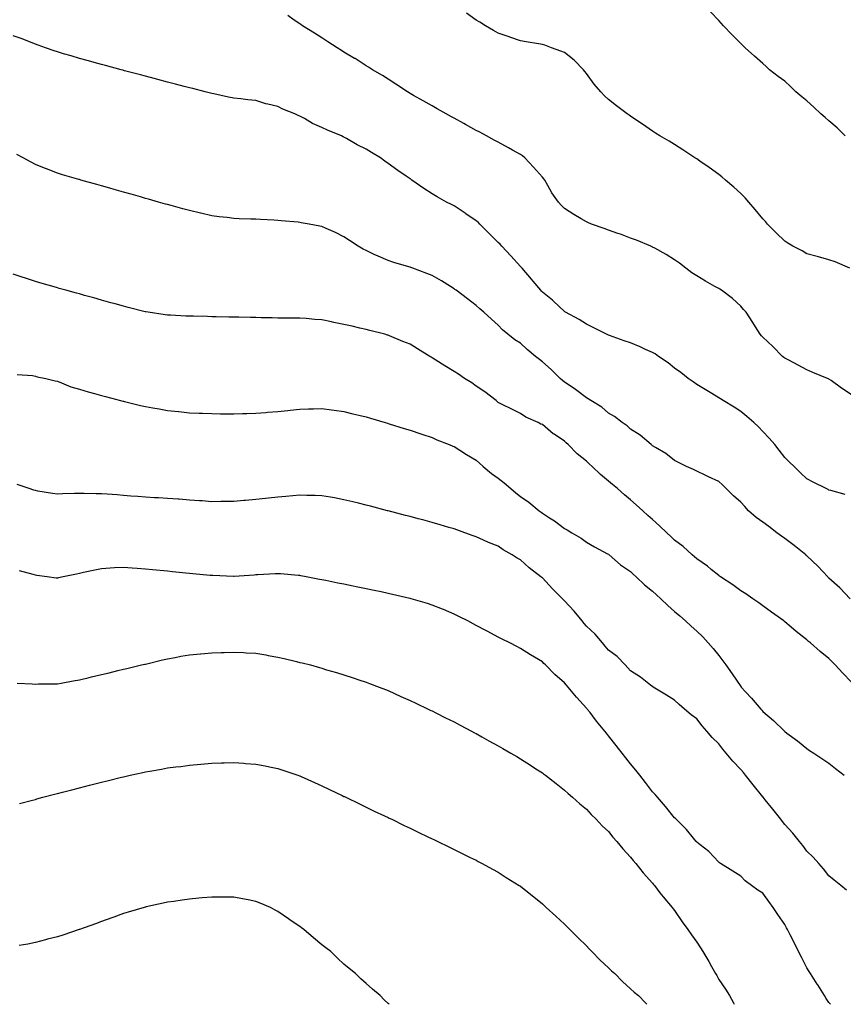
# Model space of a CAD drawing. Units: inches. Extents: x 881363 to 884003, y 7237178 to 7239818.
# Drawn here: x 882291 to 882665, y 7237178 to 7237625 of the extents above; entities that cross this region are included whole.
import ezdxf

# ---------------------------------------------------------------- set-up
doc = ezdxf.new("R2010")
doc.units = ezdxf.units.IN
doc.header["$MEASUREMENT"] = 0
doc.layers.add('Contour_88137237', color=7, linetype='Continuous', true_color=0x60e0d1)

msp = doc.modelspace()

# ---------------------------------------------------------------- linework, layer by layer
at = {"layer": 'Contour_88137237'}
for points in [[(882668.05, 7237454.63, 3319), (882663.67, 7237457.54, 3319), (882659.07, 7237460.9, 3319), (882658.05, 7237461.64, 3319), (882657.84, 7237461.71, 3319), (882657.4, 7237461.92, 3319), (882650.67, 7237464.54, 3319), (882648.05, 7237465.88, 3319), (882644.08, 7237467.95, 3319), (882639.77, 7237470.2, 3319), (882638.05, 7237471.1, 3319), (882637.58, 7237471.45, 3319), (882636.95, 7237471.92, 3319), (882632.58, 7237476.44, 3319), (882628.05, 7237480.6, 3319), (882627.4, 7237481.27, 3319), (882626.79, 7237481.92, 3319), (882624.69, 7237485.28, 3319), (882623.44, 7237487.31, 3319), (882620.43, 7237491.92, 3319), (882619.35, 7237493.22, 3319), (882618.05, 7237494.76, 3319), (882614.35, 7237498.22, 3319), (882609.24, 7237501.92, 3319), (882608.49, 7237502.36, 3319), (882608.05, 7237502.66, 3319), (882606.34, 7237503.63, 3319), (882602.11, 7237505.98, 3319), (882598.05, 7237508.38, 3319), (882595.91, 7237509.78, 3319), (882593.1, 7237511.92, 3319), (882590.3, 7237514.17, 3319), (882588.05, 7237515.78, 3319), (882584.26, 7237518.13, 3319), (882579, 7237520.97, 3319), (882578.05, 7237521.51, 3319), (882577.78, 7237521.65, 3319), (882577.17, 7237521.92, 3319), (882570.7, 7237524.58, 3319), (882568.05, 7237525.58, 3319), (882563.42, 7237527.29, 3319), (882562.28, 7237527.69, 3319), (882558.05, 7237529.21, 3319), (882556.04, 7237529.91, 3319), (882550.4, 7237531.92, 3319), (882548.74, 7237532.61, 3319), (882548.05, 7237532.94, 3319), (882545.61, 7237534.36, 3319), (882542.33, 7237536.2, 3319), (882538.05, 7237538.98, 3319), (882536.61, 7237540.47, 3319), (882535.33, 7237541.92, 3319), (882532.3, 7237546.17, 3319), (882530.54, 7237549.43, 3319), (882529.09, 7237551.92, 3319), (882528.65, 7237552.52, 3319), (882528.05, 7237553.24, 3319), (882523.95, 7237557.82, 3319), (882520.12, 7237561.92, 3319), (882519, 7237562.88, 3319), (882518.05, 7237563.53, 3319), (882514.45, 7237565.52, 3319), (882512.65, 7237566.52, 3319), (882508.05, 7237569.02, 3319), (882506.17, 7237570.05, 3319), (882502.71, 7237571.92, 3319), (882499.69, 7237573.56, 3319), (882498.05, 7237574.45, 3319), (882493.22, 7237577.09, 3319), (882492.49, 7237577.49, 3319), (882488.05, 7237579.9, 3319), (882486.76, 7237580.63, 3319), (882484.35, 7237581.92, 3319), (882480.35, 7237584.22, 3319), (882478.05, 7237585.53, 3319), (882474.02, 7237587.89, 3319), (882469.65, 7237590.32, 3319), (882468.05, 7237591.23, 3319), (882467.62, 7237591.49, 3319), (882466.83, 7237591.92, 3319), (882461.59, 7237595.46, 3319), (882458.05, 7237597.69, 3319), (882455.47, 7237599.34, 3319), (882450.93, 7237601.92, 3319), (882449.19, 7237603.06, 3319), (882448.05, 7237603.78, 3319), (882443.09, 7237606.97, 3319), (882442.88, 7237607.09, 3319), (882438.05, 7237609.95, 3319), (882436.86, 7237610.73, 3319), (882434.91, 7237611.92, 3319), (882430.79, 7237614.66, 3319), (882428.05, 7237616.35, 3319), (882424.73, 7237618.6, 3319), (882419.29, 7237621.92, 3319), (882418.54, 7237622.41, 3319), (882418.05, 7237622.72, 3319), (882415.49, 7237624.48, 3319), (882412.62, 7237626.48, 3319)], [(882667.44, 7237511.92, 3318), (882660.89, 7237514.76, 3318), (882658.05, 7237515.68, 3318), (882653.25, 7237517.12, 3318), (882652.73, 7237517.23, 3318), (882648.05, 7237518.5, 3318), (882645.88, 7237519.75, 3318), (882641.63, 7237521.92, 3318), (882639.46, 7237523.34, 3318), (882638.05, 7237524.17, 3318), (882634.14, 7237528.01, 3318), (882630.18, 7237531.92, 3318), (882629.21, 7237533.08, 3318), (882628.05, 7237534.29, 3318), (882624.63, 7237538.5, 3318), (882621.66, 7237541.92, 3318), (882620.02, 7237543.89, 3318), (882618.05, 7237545.86, 3318), (882614.86, 7237548.73, 3318), (882611.06, 7237551.92, 3318), (882609.49, 7237553.37, 3318), (882608.05, 7237554.46, 3318), (882603.69, 7237557.55, 3318), (882599.53, 7237560.44, 3318), (882598.05, 7237561.47, 3318), (882597.76, 7237561.63, 3318), (882597.25, 7237561.92, 3318), (882591.72, 7237565.59, 3318), (882588.05, 7237568.06, 3318), (882585.62, 7237569.49, 3318), (882581.38, 7237571.92, 3318), (882579.34, 7237573.21, 3318), (882578.05, 7237574.03, 3318), (882573.4, 7237577.26, 3318), (882571.3, 7237578.67, 3318), (882568.05, 7237580.87, 3318), (882567.42, 7237581.3, 3318), (882566.49, 7237581.92, 3318), (882561.67, 7237585.53, 3318), (882558.05, 7237588.47, 3318), (882556.23, 7237590.1, 3318), (882554.53, 7237591.92, 3318), (882551.57, 7237595.44, 3318), (882548.05, 7237600.18, 3318), (882547.31, 7237601.18, 3318), (882546.77, 7237601.92, 3318), (882542.43, 7237606.3, 3318), (882538.05, 7237609.69, 3318), (882536.43, 7237610.3, 3318), (882532.11, 7237611.92, 3318), (882529.15, 7237613.02, 3318), (882528.05, 7237613.42, 3318), (882526.24, 7237613.73, 3318), (882520.71, 7237614.59, 3318), (882518.05, 7237615.05, 3318), (882513.22, 7237616.75, 3318), (882512.97, 7237616.84, 3318), (882508.05, 7237618.5, 3318), (882505.94, 7237619.81, 3318), (882502.32, 7237621.92, 3318), (882499.65, 7237623.52, 3318), (882498.05, 7237624.41, 3318), (882493.67, 7237627.54, 3318)], [(882665.4, 7237571.92, 3317), (882661.72, 7237575.59, 3317), (882658.05, 7237578.79, 3317), (882656.39, 7237580.26, 3317), (882654.43, 7237581.92, 3317), (882651.15, 7237585.02, 3317), (882648.05, 7237587.8, 3317), (882645.79, 7237589.66, 3317), (882643.05, 7237591.92, 3317), (882640.53, 7237594.4, 3317), (882638.05, 7237596.77, 3317), (882635.04, 7237598.91, 3317), (882631.11, 7237601.92, 3317), (882629.54, 7237603.41, 3317), (882628.05, 7237604.82, 3317), (882624.25, 7237608.12, 3317), (882619.99, 7237611.92, 3317), (882619.01, 7237612.89, 3317), (882618.05, 7237613.89, 3317), (882614.02, 7237617.89, 3317), (882610.18, 7237621.92, 3317), (882609.15, 7237623.02, 3317), (882608.05, 7237624.3, 3317), (882604.33, 7237628.2, 3317)], [(882665.4, 7237409.27, 3320), (882658.9, 7237411.07, 3320), (882658.05, 7237411.29, 3320), (882657.64, 7237411.51, 3320), (882656.8, 7237411.92, 3320), (882650.91, 7237414.78, 3320), (882648.05, 7237416.4, 3320), (882645.18, 7237419.05, 3320), (882642.26, 7237421.92, 3320), (882640.11, 7237423.98, 3320), (882638.05, 7237426.12, 3320), (882635.47, 7237429.34, 3320), (882633.43, 7237431.92, 3320), (882630.91, 7237434.78, 3320), (882628.05, 7237437.89, 3320), (882626.06, 7237439.93, 3320), (882623.94, 7237441.92, 3320), (882620.81, 7237444.68, 3320), (882618.05, 7237446.95, 3320), (882615.08, 7237448.95, 3320), (882610.07, 7237451.92, 3320), (882608.8, 7237452.67, 3320), (882608.05, 7237453.12, 3320), (882604.92, 7237455.05, 3320), (882602.62, 7237456.49, 3320), (882598.05, 7237459.23, 3320), (882596.46, 7237460.33, 3320), (882594.23, 7237461.92, 3320), (882590.8, 7237464.67, 3320), (882588.05, 7237466.6, 3320), (882585.05, 7237468.92, 3320), (882580.66, 7237471.92, 3320), (882579.16, 7237473.03, 3320), (882578.05, 7237473.68, 3320), (882574.9, 7237475.06, 3320), (882572.36, 7237476.24, 3320), (882568.05, 7237478.03, 3320), (882565.15, 7237479.02, 3320), (882558.57, 7237481.39, 3320), (882558.05, 7237481.58, 3320), (882557.8, 7237481.68, 3320), (882557.2, 7237481.92, 3320), (882551.14, 7237485.01, 3320), (882548.05, 7237486.57, 3320), (882544.74, 7237488.61, 3320), (882538.52, 7237491.92, 3320), (882538.24, 7237492.11, 3320), (882538.05, 7237492.21, 3320), (882533.1, 7237496.97, 3320), (882532.63, 7237497.34, 3320), (882528.05, 7237501.07, 3320), (882527.66, 7237501.53, 3320), (882527.34, 7237501.92, 3320), (882523.9, 7237506.07, 3320), (882523.13, 7237507, 3320), (882518.81, 7237511.92, 3320), (882518.45, 7237512.32, 3320), (882518.05, 7237512.74, 3320), (882513.68, 7237517.55, 3320), (882509.65, 7237521.92, 3320), (882508.9, 7237522.77, 3320), (882508.05, 7237523.64, 3320), (882503.84, 7237527.71, 3320), (882499.62, 7237531.92, 3320), (882498.88, 7237532.75, 3320), (882498.05, 7237533.47, 3320), (882493.38, 7237536.59, 3320), (882492.98, 7237536.85, 3320), (882488.05, 7237540.17, 3320), (882486.87, 7237540.74, 3320), (882484.57, 7237541.92, 3320), (882480.36, 7237544.23, 3320), (882478.05, 7237545.63, 3320), (882474.2, 7237548.07, 3320), (882468.88, 7237551.92, 3320), (882468.38, 7237552.25, 3320), (882468.05, 7237552.47, 3320), (882466.27, 7237553.7, 3320), (882462.44, 7237556.31, 3320), (882458.05, 7237559.47, 3320), (882456.6, 7237560.47, 3320), (882454.58, 7237561.92, 3320), (882450.49, 7237564.36, 3320), (882448.05, 7237565.88, 3320), (882444.07, 7237567.95, 3320), (882439.26, 7237570.71, 3320), (882438.05, 7237571.38, 3320), (882437.66, 7237571.53, 3320), (882436.86, 7237571.92, 3320), (882430.59, 7237574.47, 3320), (882428.05, 7237575.75, 3320), (882423.77, 7237577.63, 3320), (882420.21, 7237579.76, 3320), (882418.05, 7237580.94, 3320), (882417.32, 7237581.2, 3320), (882415.76, 7237581.92, 3320), (882410.24, 7237584.11, 3320), (882408.05, 7237585.29, 3320), (882403.58, 7237586.38, 3320), (882402.67, 7237586.54, 3320), (882398.05, 7237587.98, 3320), (882394.45, 7237588.33, 3320), (882391.28, 7237588.69, 3320), (882388.05, 7237589.02, 3320), (882385.68, 7237589.56, 3320), (882379.02, 7237590.95, 3320), (882378.05, 7237591.17, 3320), (882377.45, 7237591.32, 3320), (882375.13, 7237591.92, 3320), (882369.5, 7237593.38, 3320), (882368.05, 7237593.75, 3320), (882365.58, 7237594.39, 3320), (882361.57, 7237595.44, 3320), (882358.05, 7237596.34, 3320), (882353.65, 7237597.53, 3320), (882352.02, 7237597.96, 3320), (882348.05, 7237599, 3320), (882345.75, 7237599.62, 3320), (882338.45, 7237601.52, 3320), (882338.05, 7237601.63, 3320), (882337.82, 7237601.69, 3320), (882336.93, 7237601.92, 3320), (882329.94, 7237603.8, 3320), (882328.05, 7237604.31, 3320), (882324.74, 7237605.23, 3320), (882322.1, 7237605.96, 3320), (882318.05, 7237607.09, 3320), (882314.31, 7237608.18, 3320), (882310.77, 7237609.21, 3320), (882308.05, 7237609.99, 3320), (882306.66, 7237610.53, 3320), (882302.59, 7237611.92, 3320), (882299.26, 7237613.12, 3320), (882298.05, 7237613.51, 3320), (882295.42, 7237614.56, 3320), (882292.12, 7237615.98, 3320), (882288.05, 7237617.39, 3320)], [(882667.74, 7237361.92, 3321), (882663.01, 7237366.88, 3321), (882658.05, 7237371.34, 3321), (882657.76, 7237371.64, 3321), (882657.5, 7237371.92, 3321), (882652.93, 7237376.8, 3321), (882648.05, 7237381.38, 3321), (882647.78, 7237381.65, 3321), (882647.52, 7237381.92, 3321), (882642.31, 7237386.19, 3321), (882638.05, 7237389.28, 3321), (882636.47, 7237390.34, 3321), (882634.43, 7237391.92, 3321), (882630.81, 7237394.67, 3321), (882628.05, 7237396.71, 3321), (882625, 7237398.87, 3321), (882621.55, 7237401.92, 3321), (882619.9, 7237403.78, 3321), (882618.05, 7237405.84, 3321), (882614.8, 7237408.68, 3321), (882611.35, 7237411.92, 3321), (882609.72, 7237413.59, 3321), (882608.05, 7237415.16, 3321), (882603.46, 7237417.33, 3321), (882601.9, 7237418.06, 3321), (882598.05, 7237419.88, 3321), (882596.67, 7237420.54, 3321), (882593.36, 7237421.92, 3321), (882589.85, 7237423.73, 3321), (882588.05, 7237424.73, 3321), (882584.02, 7237427.9, 3321), (882579.41, 7237430.56, 3321), (882578.05, 7237431.41, 3321), (882577.77, 7237431.65, 3321), (882577.36, 7237431.92, 3321), (882572.37, 7237436.24, 3321), (882568.05, 7237438.97, 3321), (882566.5, 7237440.37, 3321), (882564.24, 7237441.92, 3321), (882560.79, 7237444.66, 3321), (882558.05, 7237446.2, 3321), (882554.96, 7237448.82, 3321), (882550.04, 7237451.92, 3321), (882548.85, 7237452.72, 3321), (882548.05, 7237453.1, 3321), (882543.07, 7237456.94, 3321), (882542.98, 7237457, 3321), (882538.05, 7237460.23, 3321), (882537.15, 7237461.02, 3321), (882536.17, 7237461.92, 3321), (882532.03, 7237465.89, 3321), (882528.05, 7237469.5, 3321), (882526.67, 7237470.54, 3321), (882525, 7237471.92, 3321), (882521.16, 7237475.04, 3321), (882518.05, 7237477.86, 3321), (882515.61, 7237479.48, 3321), (882512.35, 7237481.92, 3321), (882510.02, 7237483.89, 3321), (882508.05, 7237486.02, 3321), (882504.94, 7237488.81, 3321), (882501.5, 7237491.92, 3321), (882499.68, 7237493.55, 3321), (882498.05, 7237495.04, 3321), (882494.1, 7237497.97, 3321), (882488.89, 7237501.92, 3321), (882488.41, 7237502.28, 3321), (882488.05, 7237502.55, 3321), (882486.42, 7237503.55, 3321), (882482.27, 7237506.14, 3321), (882478.05, 7237508.56, 3321), (882475.67, 7237509.54, 3321), (882469.29, 7237511.92, 3321), (882468.38, 7237512.25, 3321), (882468.05, 7237512.36, 3321), (882467.4, 7237512.57, 3321), (882460.66, 7237514.54, 3321), (882458.05, 7237515.46, 3321), (882453.49, 7237517.37, 3321), (882451.79, 7237518.18, 3321), (882448.05, 7237519.88, 3321), (882446.71, 7237520.58, 3321), (882444.44, 7237521.92, 3321), (882440.61, 7237524.48, 3321), (882438.05, 7237526.21, 3321), (882434.24, 7237528.11, 3321), (882430, 7237529.97, 3321), (882428.05, 7237530.87, 3321), (882427.17, 7237531.04, 3321), (882422.29, 7237531.92, 3321), (882418.69, 7237532.56, 3321), (882418.05, 7237532.67, 3321), (882417.22, 7237532.75, 3321), (882409.55, 7237533.42, 3321), (882408.05, 7237533.56, 3321), (882406.3, 7237533.67, 3321), (882400.11, 7237533.98, 3321), (882398.05, 7237534.11, 3321), (882395.74, 7237534.22, 3321), (882390.5, 7237534.37, 3321), (882388.05, 7237534.5, 3321), (882385.09, 7237534.88, 3321), (882381.4, 7237535.27, 3321), (882378.05, 7237535.71, 3321), (882373.14, 7237536.83, 3321), (882372.99, 7237536.86, 3321), (882368.05, 7237538.04, 3321), (882364.99, 7237538.85, 3321), (882359.63, 7237540.34, 3321), (882358.05, 7237540.77, 3321), (882357.15, 7237541.02, 3321), (882353.95, 7237541.92, 3321), (882349.35, 7237543.22, 3321), (882348.05, 7237543.58, 3321), (882345.73, 7237544.24, 3321), (882341.55, 7237545.43, 3321), (882338.05, 7237546.4, 3321), (882333.75, 7237547.62, 3321), (882331.79, 7237548.18, 3321), (882328.05, 7237549.24, 3321), (882325.97, 7237549.84, 3321), (882318.67, 7237551.92, 3321), (882318.05, 7237552.1, 3321), (882317.8, 7237552.17, 3321), (882310.44, 7237554.3, 3321), (882308.05, 7237555.01, 3321), (882303.08, 7237556.95, 3321), (882302.98, 7237556.99, 3321), (882298.05, 7237558.96, 3321), (882296.09, 7237559.96, 3321), (882292.47, 7237561.92, 3321), (882289.6, 7237563.47, 3321)], [(882668.05, 7237324.26, 3322), (882664.31, 7237328.19, 3322), (882660.9, 7237331.92, 3322), (882659.45, 7237333.33, 3322), (882658.05, 7237334.81, 3322), (882654.1, 7237337.97, 3322), (882649.63, 7237341.92, 3322), (882648.76, 7237342.62, 3322), (882648.05, 7237343.35, 3322), (882643.19, 7237347.07, 3322), (882640.83, 7237349.15, 3322), (882638.05, 7237351.56, 3322), (882637.84, 7237351.71, 3322), (882637.56, 7237351.92, 3322), (882632.01, 7237355.88, 3322), (882628.05, 7237358.7, 3322), (882626.22, 7237360.09, 3322), (882623.56, 7237361.92, 3322), (882620.34, 7237364.21, 3322), (882618.05, 7237365.54, 3322), (882614.45, 7237368.32, 3322), (882608.89, 7237371.92, 3322), (882608.41, 7237372.28, 3322), (882608.05, 7237372.5, 3322), (882604.68, 7237375.29, 3322), (882602.92, 7237376.78, 3322), (882598.05, 7237380.05, 3322), (882597.07, 7237380.94, 3322), (882595.94, 7237381.92, 3322), (882591.86, 7237385.73, 3322), (882588.05, 7237388.61, 3322), (882586.34, 7237390.21, 3322), (882584.52, 7237391.92, 3322), (882581.22, 7237395.09, 3322), (882578.05, 7237397.86, 3322), (882575.95, 7237399.81, 3322), (882573.65, 7237401.92, 3322), (882570.66, 7237404.54, 3322), (882568.05, 7237406.78, 3322), (882565.29, 7237409.17, 3322), (882562.07, 7237411.92, 3322), (882559.89, 7237413.76, 3322), (882558.05, 7237415.3, 3322), (882554.47, 7237418.34, 3322), (882550.69, 7237421.92, 3322), (882549.3, 7237423.17, 3322), (882548.05, 7237424.34, 3322), (882543.89, 7237427.76, 3322), (882539.72, 7237431.92, 3322), (882538.84, 7237432.71, 3322), (882538.05, 7237433.48, 3322), (882533.34, 7237436.63, 3322), (882532.98, 7237436.85, 3322), (882528.05, 7237440.96, 3322), (882527.37, 7237441.24, 3322), (882526.12, 7237441.92, 3322), (882520.52, 7237444.39, 3322), (882518.05, 7237445.93, 3322), (882514.12, 7237447.99, 3322), (882509.8, 7237450.16, 3322), (882508.05, 7237451.06, 3322), (882507.59, 7237451.46, 3322), (882507.01, 7237451.92, 3322), (882501.96, 7237455.83, 3322), (882498.05, 7237458.46, 3322), (882495.98, 7237459.85, 3322), (882492.77, 7237461.92, 3322), (882489.95, 7237463.82, 3322), (882488.05, 7237465.05, 3322), (882483.81, 7237467.68, 3322), (882479.75, 7237470.22, 3322), (882478.05, 7237471.29, 3322), (882477.63, 7237471.5, 3322), (882476.94, 7237471.92, 3322), (882471.47, 7237475.34, 3322), (882468.05, 7237477.39, 3322), (882464.81, 7237478.68, 3322), (882458.72, 7237481.25, 3322), (882458.05, 7237481.53, 3322), (882457.74, 7237481.61, 3322), (882456.6, 7237481.92, 3322), (882449.76, 7237483.63, 3322), (882448.05, 7237484.1, 3322), (882445.19, 7237484.77, 3322), (882441.69, 7237485.55, 3322), (882438.05, 7237486.45, 3322), (882433.45, 7237487.32, 3322), (882432.41, 7237487.55, 3322), (882428.05, 7237488.43, 3322), (882424.77, 7237488.64, 3322), (882420.94, 7237489.03, 3322), (882418.05, 7237489.22, 3322), (882415.35, 7237489.22, 3322), (882410.67, 7237489.3, 3322), (882408.05, 7237489.3, 3322), (882405.48, 7237489.34, 3322), (882400.52, 7237489.45, 3322), (882398.05, 7237489.49, 3322), (882395.67, 7237489.54, 3322), (882390.31, 7237489.65, 3322), (882388.05, 7237489.71, 3322), (882385.88, 7237489.75, 3322), (882380.09, 7237489.89, 3322), (882378.05, 7237489.93, 3322), (882376.1, 7237489.97, 3322), (882369.86, 7237490.11, 3322), (882368.05, 7237490.15, 3322), (882366.35, 7237490.21, 3322), (882359.34, 7237490.62, 3322), (882358.05, 7237490.68, 3322), (882356.94, 7237490.81, 3322), (882349.18, 7237491.92, 3322), (882348.2, 7237492.07, 3322), (882348.05, 7237492.1, 3322), (882347.82, 7237492.15, 3322), (882340.2, 7237494.07, 3322), (882338.05, 7237494.64, 3322), (882334.27, 7237495.7, 3322), (882332.36, 7237496.23, 3322), (882328.05, 7237497.43, 3322), (882324.55, 7237498.42, 3322), (882320.4, 7237499.57, 3322), (882318.05, 7237500.23, 3322), (882316.75, 7237500.62, 3322), (882311.9, 7237501.92, 3322), (882308.89, 7237502.76, 3322), (882308.05, 7237502.99, 3322), (882306.54, 7237503.42, 3322), (882301.15, 7237505.03, 3322), (882298.05, 7237505.9, 3322), (882293.53, 7237507.4, 3322), (882292.13, 7237507.84, 3322), (882288.05, 7237509.17, 3322)], [(882289.76, 7237463.63, 3323), (882296.75, 7237463.22, 3323), (882298.05, 7237462.98, 3323), (882298.8, 7237462.67, 3323), (882302.77, 7237461.92, 3323), (882306.97, 7237460.85, 3323), (882308.05, 7237460.7, 3323), (882309.98, 7237459.99, 3323), (882314.17, 7237458.03, 3323), (882318.05, 7237457.02, 3323), (882321.99, 7237455.86, 3323), (882324.92, 7237455.05, 3323), (882328.05, 7237454.17, 3323), (882329.81, 7237453.68, 3323), (882336.72, 7237451.92, 3323), (882337.76, 7237451.63, 3323), (882338.05, 7237451.57, 3323), (882338.5, 7237451.47, 3323), (882345.81, 7237449.68, 3323), (882348.05, 7237449.2, 3323), (882351.37, 7237448.6, 3323), (882354.29, 7237448.16, 3323), (882358.05, 7237447.43, 3323), (882363.02, 7237446.88, 3323), (882363.1, 7237446.87, 3323), (882368.05, 7237446.31, 3323), (882372.31, 7237446.18, 3323), (882373.87, 7237446.1, 3323), (882378.05, 7237445.96, 3323), (882382.05, 7237445.91, 3323), (882384.07, 7237445.9, 3323), (882388.05, 7237445.85, 3323), (882392.09, 7237445.96, 3323), (882393.93, 7237446.04, 3323), (882398.05, 7237446.15, 3323), (882402.63, 7237446.5, 3323), (882403.41, 7237446.57, 3323), (882408.05, 7237446.89, 3323), (882412.61, 7237447.36, 3323), (882413.58, 7237447.45, 3323), (882418.05, 7237447.91, 3323), (882421.92, 7237448.05, 3323), (882424.26, 7237448.13, 3323), (882428.05, 7237448.26, 3323), (882432.32, 7237447.65, 3323), (882433.61, 7237447.48, 3323), (882438.05, 7237446.84, 3323), (882442.02, 7237445.89, 3323), (882444.76, 7237445.21, 3323), (882448.05, 7237444.42, 3323), (882450.01, 7237443.88, 3323), (882456.71, 7237441.92, 3323), (882457.74, 7237441.62, 3323), (882458.05, 7237441.52, 3323), (882458.62, 7237441.34, 3323), (882465.39, 7237439.26, 3323), (882468.05, 7237438.44, 3323), (882472.91, 7237436.78, 3323), (882473.31, 7237436.67, 3323), (882478.05, 7237435.14, 3323), (882480.24, 7237434.11, 3323), (882485.74, 7237431.92, 3323), (882487.38, 7237431.25, 3323), (882488.05, 7237431.01, 3323), (882490.54, 7237429.43, 3323), (882493.57, 7237427.45, 3323), (882498.05, 7237424.86, 3323), (882499.58, 7237423.44, 3323), (882501.21, 7237421.92, 3323), (882504.92, 7237418.8, 3323), (882508.05, 7237416.6, 3323), (882510.73, 7237414.6, 3323), (882513.73, 7237411.92, 3323), (882516.08, 7237409.95, 3323), (882518.05, 7237408.38, 3323), (882521.97, 7237405.84, 3323), (882526.63, 7237401.92, 3323), (882527.43, 7237401.3, 3323), (882528.05, 7237400.73, 3323), (882531.25, 7237398.72, 3323), (882533.51, 7237397.38, 3323), (882538.05, 7237393.88, 3323), (882539.33, 7237393.2, 3323), (882541.42, 7237391.92, 3323), (882545.62, 7237389.49, 3323), (882548.05, 7237387.71, 3323), (882551.66, 7237385.53, 3323), (882557.61, 7237382.36, 3323), (882558.05, 7237382.12, 3323), (882558.15, 7237382.02, 3323), (882558.29, 7237381.92, 3323), (882563.56, 7237377.43, 3323), (882568.05, 7237374.37, 3323), (882569.27, 7237373.14, 3323), (882570.6, 7237371.92, 3323), (882574.4, 7237368.27, 3323), (882578.05, 7237365.34, 3323), (882579.83, 7237363.71, 3323), (882581.8, 7237361.92, 3323), (882585.02, 7237358.89, 3323), (882588.05, 7237356.25, 3323), (882590.34, 7237354.21, 3323), (882592.9, 7237351.92, 3323), (882595.59, 7237349.47, 3323), (882598.05, 7237347.22, 3323), (882600.76, 7237344.63, 3323), (882603.31, 7237341.92, 3323), (882605.5, 7237339.37, 3323), (882608.05, 7237336.2, 3323), (882609.96, 7237333.82, 3323), (882611.32, 7237331.92, 3323), (882614.09, 7237327.96, 3323), (882618.05, 7237322.13, 3323), (882618.15, 7237322.02, 3323), (882618.23, 7237321.92, 3323), (882620.16, 7237319.81, 3323), (882622.93, 7237316.8, 3323), (882627.1, 7237311.92, 3323), (882627.56, 7237311.43, 3323), (882628.05, 7237310.86, 3323), (882632.89, 7237306.76, 3323), (882637.83, 7237301.92, 3323), (882637.94, 7237301.81, 3323), (882638.05, 7237301.7, 3323), (882638.9, 7237301.07, 3323), (882643.72, 7237297.58, 3323), (882648.05, 7237294.02, 3323), (882649.29, 7237293.16, 3323), (882651.12, 7237291.92, 3323), (882655.32, 7237289.19, 3323), (882658.05, 7237287.46, 3323), (882661.06, 7237284.94, 3323), (882664.95, 7237281.92, 3323)], [(882665.94, 7237229.81, 3324), (882663.36, 7237231.92, 3324), (882660.46, 7237234.33, 3324), (882658.05, 7237236.28, 3324), (882655.58, 7237239.45, 3324), (882653.45, 7237241.92, 3324), (882650.88, 7237244.75, 3324), (882648.05, 7237247.5, 3324), (882646.2, 7237250.06, 3324), (882644.74, 7237251.92, 3324), (882641.73, 7237255.59, 3324), (882638.05, 7237259.64, 3324), (882637.04, 7237260.9, 3324), (882636.24, 7237261.92, 3324), (882632.64, 7237266.51, 3324), (882629.18, 7237270.8, 3324), (882628.27, 7237271.92, 3324), (882628.17, 7237272.04, 3324), (882628.05, 7237272.18, 3324), (882623.68, 7237277.55, 3324), (882620.2, 7237281.92, 3324), (882619.21, 7237283.08, 3324), (882618.05, 7237284.45, 3324), (882614.43, 7237288.31, 3324), (882611.45, 7237291.92, 3324), (882609.88, 7237293.75, 3324), (882608.05, 7237296.13, 3324), (882605.11, 7237298.98, 3324), (882602.65, 7237301.92, 3324), (882600.47, 7237304.34, 3324), (882598.05, 7237307.54, 3324), (882595.48, 7237309.35, 3324), (882592.54, 7237311.92, 3324), (882590.07, 7237313.94, 3324), (882588.05, 7237316.02, 3324), (882584.37, 7237318.24, 3324), (882578.35, 7237321.92, 3324), (882578.16, 7237322.03, 3324), (882577.15, 7237322.82, 3324), (882572.61, 7237326.47, 3324), (882568.05, 7237329.29, 3324), (882566.83, 7237330.7, 3324), (882565.54, 7237331.92, 3324), (882561.9, 7237335.77, 3324), (882558.05, 7237338.71, 3324), (882556.6, 7237340.47, 3324), (882555.32, 7237341.92, 3324), (882551.97, 7237345.85, 3324), (882548.05, 7237349.52, 3324), (882546.94, 7237350.81, 3324), (882546.05, 7237351.92, 3324), (882542.4, 7237356.27, 3324), (882538.05, 7237361.09, 3324), (882537.63, 7237361.5, 3324), (882537.25, 7237361.92, 3324), (882532.63, 7237366.5, 3324), (882528.05, 7237371.41, 3324), (882527.75, 7237371.62, 3324), (882527.41, 7237371.92, 3324), (882522.12, 7237375.99, 3324), (882518.05, 7237379.64, 3324), (882516.57, 7237380.45, 3324), (882514.33, 7237381.92, 3324), (882510.32, 7237384.2, 3324), (882508.05, 7237385.82, 3324), (882503.68, 7237387.55, 3324), (882501.38, 7237388.59, 3324), (882498.05, 7237390.03, 3324), (882496.66, 7237390.53, 3324), (882492.83, 7237391.92, 3324), (882489.31, 7237393.19, 3324), (882488.05, 7237393.63, 3324), (882485.63, 7237394.34, 3324), (882481.66, 7237395.52, 3324), (882478.05, 7237396.58, 3324), (882473.83, 7237397.7, 3324), (882471.72, 7237398.25, 3324), (882468.05, 7237399.22, 3324), (882465.92, 7237399.78, 3324), (882458.12, 7237401.84, 3324), (882458.05, 7237401.86, 3324), (882458.01, 7237401.88, 3324), (882457.84, 7237401.92, 3324), (882450.07, 7237403.94, 3324), (882448.05, 7237404.46, 3324), (882444.69, 7237405.29, 3324), (882442.04, 7237405.91, 3324), (882438.05, 7237406.91, 3324), (882433.81, 7237407.68, 3324), (882431.98, 7237407.99, 3324), (882428.05, 7237408.7, 3324), (882424.93, 7237408.8, 3324), (882421.14, 7237408.83, 3324), (882418.05, 7237408.93, 3324), (882414.8, 7237408.67, 3324), (882411.6, 7237408.38, 3324), (882408.05, 7237408.09, 3324), (882403.77, 7237407.63, 3324), (882402.47, 7237407.5, 3324), (882398.05, 7237407.02, 3324), (882393.37, 7237406.6, 3324), (882392.67, 7237406.54, 3324), (882388.05, 7237406.13, 3324), (882383.91, 7237406.06, 3324), (882382.17, 7237406.04, 3324), (882378.05, 7237405.98, 3324), (882373.65, 7237406.32, 3324), (882372.53, 7237406.4, 3324), (882368.05, 7237406.74, 3324), (882363.22, 7237407.09, 3324), (882362.87, 7237407.11, 3324), (882358.05, 7237407.43, 3324), (882353.84, 7237407.71, 3324), (882352.17, 7237407.8, 3324), (882348.05, 7237408.06, 3324), (882344.47, 7237408.34, 3324), (882341.4, 7237408.57, 3324), (882338.05, 7237408.82, 3324), (882335.16, 7237409.04, 3324), (882330.59, 7237409.38, 3324), (882328.05, 7237409.57, 3324), (882325.7, 7237409.58, 3324), (882320.2, 7237409.77, 3324), (882318.05, 7237409.77, 3324), (882315.78, 7237409.65, 3324), (882310.44, 7237409.53, 3324), (882308.05, 7237409.4, 3324), (882305.88, 7237409.75, 3324), (882299.13, 7237410.84, 3324), (882298.05, 7237411.01, 3324), (882297.37, 7237411.24, 3324), (882295.26, 7237411.92, 3324), (882289.86, 7237413.74, 3324)], [(882658.73, 7237178, 3325), (882658.05, 7237178.79, 3325), (882656.81, 7237180.68, 3325), (882656, 7237181.92, 3325), (882652.99, 7237186.86, 3325), (882652.75, 7237187.21, 3325), (882649.61, 7237191.92, 3325), (882649.05, 7237192.93, 3325), (882648.05, 7237194.53, 3325), (882645.55, 7237199.42, 3325), (882644.3, 7237201.92, 3325), (882642.21, 7237206.09, 3325), (882640.52, 7237209.45, 3325), (882639.28, 7237211.92, 3325), (882638.85, 7237212.72, 3325), (882638.05, 7237214.23, 3325), (882634.87, 7237218.74, 3325), (882632.75, 7237221.92, 3325), (882630.73, 7237224.61, 3325), (882628.05, 7237228.38, 3325), (882625.84, 7237229.71, 3325), (882622.89, 7237231.92, 3325), (882620.09, 7237233.96, 3325), (882618.05, 7237236.09, 3325), (882614.51, 7237238.38, 3325), (882608.88, 7237241.92, 3325), (882608.37, 7237242.24, 3325), (882608.05, 7237242.49, 3325), (882603.5, 7237247.37, 3325), (882599.63, 7237250.34, 3325), (882598.05, 7237251.6, 3325), (882597.92, 7237251.78, 3325), (882597.79, 7237251.92, 3325), (882596.67, 7237253.31, 3325), (882593.46, 7237257.34, 3325), (882588.77, 7237261.92, 3325), (882588.42, 7237262.29, 3325), (882588.05, 7237262.57, 3325), (882583.93, 7237267.8, 3325), (882580.28, 7237271.92, 3325), (882579.27, 7237273.14, 3325), (882578.05, 7237274.41, 3325), (882574.8, 7237278.67, 3325), (882572.24, 7237281.92, 3325), (882570.41, 7237284.28, 3325), (882568.05, 7237287.12, 3325), (882565.93, 7237289.8, 3325), (882564.27, 7237291.92, 3325), (882561.52, 7237295.39, 3325), (882558.05, 7237299.81, 3325), (882557.09, 7237300.96, 3325), (882556.34, 7237301.92, 3325), (882552.61, 7237306.48, 3325), (882549.65, 7237310.32, 3325), (882548.41, 7237311.92, 3325), (882548.25, 7237312.12, 3325), (882548.05, 7237312.35, 3325), (882543.49, 7237317.36, 3325), (882539.72, 7237321.92, 3325), (882538.94, 7237322.81, 3325), (882538.05, 7237323.85, 3325), (882533.75, 7237327.61, 3325), (882529.42, 7237331.92, 3325), (882528.72, 7237332.58, 3325), (882528.05, 7237333.29, 3325), (882524.52, 7237335.45, 3325), (882522.69, 7237336.56, 3325), (882518.05, 7237339.45, 3325), (882516.42, 7237340.29, 3325), (882513.34, 7237341.92, 3325), (882509.84, 7237343.71, 3325), (882508.05, 7237344.6, 3325), (882503.24, 7237347.11, 3325), (882502.43, 7237347.55, 3325), (882498.05, 7237349.88, 3325), (882496.71, 7237350.58, 3325), (882494.16, 7237351.92, 3325), (882490.11, 7237353.98, 3325), (882488.05, 7237354.99, 3325), (882483.18, 7237357.06, 3325), (882482.75, 7237357.22, 3325), (882478.05, 7237359.11, 3325), (882475.89, 7237359.76, 3325), (882468.47, 7237361.92, 3325), (882468.14, 7237362.01, 3325), (882468.05, 7237362.04, 3325), (882467.89, 7237362.08, 3325), (882460.02, 7237363.89, 3325), (882458.05, 7237364.37, 3325), (882454.94, 7237365.04, 3325), (882451.81, 7237365.68, 3325), (882448.05, 7237366.5, 3325), (882443.55, 7237367.42, 3325), (882442.29, 7237367.68, 3325), (882438.05, 7237368.54, 3325), (882435.23, 7237369.1, 3325), (882429.78, 7237370.18, 3325), (882428.05, 7237370.53, 3325), (882426.89, 7237370.76, 3325), (882420.88, 7237371.92, 3325), (882418.5, 7237372.37, 3325), (882418.05, 7237372.46, 3325), (882417.48, 7237372.49, 3325), (882409.33, 7237373.21, 3325), (882408.05, 7237373.28, 3325), (882406.77, 7237373.2, 3325), (882398.98, 7237372.85, 3325), (882398.05, 7237372.79, 3325), (882397.24, 7237372.73, 3325), (882388.22, 7237372.09, 3325), (882388.05, 7237372.08, 3325), (882387.89, 7237372.09, 3325), (882378.6, 7237372.48, 3325), (882378.05, 7237372.5, 3325), (882377.42, 7237372.55, 3325), (882369.43, 7237373.31, 3325), (882368.05, 7237373.42, 3325), (882366.38, 7237373.59, 3325), (882360.33, 7237374.2, 3325), (882358.05, 7237374.42, 3325), (882351.2, 7237375.07, 3325), (882348.05, 7237375.38, 3325), (882344.31, 7237375.66, 3325), (882341.96, 7237375.83, 3325), (882338.05, 7237376.14, 3325), (882334.01, 7237375.96, 3325), (882331.92, 7237375.8, 3325), (882328.05, 7237375.61, 3325), (882324.99, 7237374.98, 3325), (882319.94, 7237373.81, 3325), (882318.05, 7237373.4, 3325), (882316.78, 7237373.19, 3325), (882310.69, 7237371.92, 3325), (882308.51, 7237371.45, 3325), (882308.05, 7237371.36, 3325), (882307.52, 7237371.38, 3325), (882303.41, 7237371.92, 3325), (882298.66, 7237372.54, 3325), (882298.05, 7237372.65, 3325), (882297, 7237372.96, 3325), (882290.82, 7237374.69, 3325)], [(882289.87, 7237323.74, 3326), (882296.63, 7237323.34, 3326), (882298.05, 7237323.27, 3326), (882299.44, 7237323.31, 3326), (882306.66, 7237323.31, 3326), (882308.05, 7237323.35, 3326), (882309.81, 7237323.68, 3326), (882315.27, 7237324.7, 3326), (882318.05, 7237325.24, 3326), (882322.39, 7237326.27, 3326), (882323.45, 7237326.52, 3326), (882328.05, 7237327.61, 3326), (882331.53, 7237328.44, 3326), (882335.51, 7237329.37, 3326), (882338.05, 7237329.97, 3326), (882339.61, 7237330.36, 3326), (882346.23, 7237331.92, 3326), (882347.7, 7237332.27, 3326), (882348.05, 7237332.35, 3326), (882348.61, 7237332.49, 3326), (882355.79, 7237334.19, 3326), (882358.05, 7237334.69, 3326), (882361.42, 7237335.29, 3326), (882364.09, 7237335.88, 3326), (882368.05, 7237336.5, 3326), (882372.94, 7237337.03, 3326), (882373.16, 7237337.04, 3326), (882378.05, 7237337.5, 3326), (882382.34, 7237337.63, 3326), (882383.76, 7237337.62, 3326), (882388.05, 7237337.75, 3326), (882392.42, 7237337.55, 3326), (882393.61, 7237337.48, 3326), (882398.05, 7237337.26, 3326), (882402.63, 7237336.5, 3326), (882403.68, 7237336.29, 3326), (882408.05, 7237335.51, 3326), (882410.96, 7237334.84, 3326), (882416.47, 7237333.5, 3326), (882418.05, 7237333.12, 3326), (882419.02, 7237332.9, 3326), (882422.89, 7237331.92, 3326), (882426.9, 7237330.77, 3326), (882428.05, 7237330.43, 3326), (882430.19, 7237329.78, 3326), (882434.6, 7237328.47, 3326), (882438.05, 7237327.39, 3326), (882442.19, 7237326.06, 3326), (882444.8, 7237325.17, 3326), (882448.05, 7237324.1, 3326), (882449.66, 7237323.53, 3326), (882453.95, 7237321.92, 3326), (882456.89, 7237320.77, 3326), (882458.05, 7237320.28, 3326), (882461.02, 7237318.95, 3326), (882463.83, 7237317.7, 3326), (882468.05, 7237315.77, 3326), (882470.66, 7237314.53, 3326), (882476.25, 7237311.92, 3326), (882477.48, 7237311.34, 3326), (882478.05, 7237311.08, 3326), (882479.72, 7237310.25, 3326), (882484.15, 7237308.02, 3326), (882488.05, 7237306.1, 3326), (882490.76, 7237304.63, 3326), (882495.9, 7237301.92, 3326), (882497.31, 7237301.18, 3326), (882498.05, 7237300.8, 3326), (882500.63, 7237299.34, 3326), (882503.72, 7237297.59, 3326), (882508.05, 7237295.19, 3326), (882510.13, 7237294, 3326), (882513.74, 7237291.92, 3326), (882516.47, 7237290.34, 3326), (882518.05, 7237289.42, 3326), (882522.63, 7237286.5, 3326), (882525.09, 7237284.88, 3326), (882528.05, 7237282.96, 3326), (882528.63, 7237282.5, 3326), (882529.39, 7237281.92, 3326), (882534.27, 7237278.14, 3326), (882538.05, 7237275.2, 3326), (882539.71, 7237273.58, 3326), (882541.65, 7237271.92, 3326), (882545.05, 7237268.92, 3326), (882548.05, 7237266.48, 3326), (882550.19, 7237264.06, 3326), (882552.39, 7237261.92, 3326), (882555.16, 7237259.03, 3326), (882558.05, 7237256.36, 3326), (882560.02, 7237253.88, 3326), (882561.8, 7237251.92, 3326), (882564.61, 7237248.48, 3326), (882568.05, 7237244.77, 3326), (882569.29, 7237243.16, 3326), (882570.42, 7237241.92, 3326), (882573.81, 7237237.68, 3326), (882578.05, 7237232.93, 3326), (882578.48, 7237232.35, 3326), (882578.85, 7237231.92, 3326), (882581.38, 7237228.59, 3326), (882582.81, 7237226.68, 3326), (882586.87, 7237221.92, 3326), (882587.39, 7237221.26, 3326), (882588.05, 7237220.55, 3326), (882591.49, 7237215.37, 3326), (882594, 7237211.92, 3326), (882595.66, 7237209.53, 3326), (882598.05, 7237206.14, 3326), (882599.71, 7237203.58, 3326), (882600.79, 7237201.92, 3326), (882603.56, 7237197.43, 3326), (882604.81, 7237195.15, 3326), (882606.65, 7237191.92, 3326), (882607.13, 7237191, 3326), (882608.05, 7237189.21, 3326), (882611.04, 7237184.91, 3326), (882612.95, 7237181.92, 3326), (882614.81, 7237178.68, 3326), (882615.09, 7237178, 3326)], [(882290.89, 7237269.08, 3327), (882296.76, 7237270.63, 3327), (882298.05, 7237270.97, 3327), (882298.79, 7237271.18, 3327), (882301.48, 7237271.92, 3327), (882306.69, 7237273.28, 3327), (882308.05, 7237273.62, 3327), (882310.34, 7237274.21, 3327), (882314.64, 7237275.33, 3327), (882318.05, 7237276.21, 3327), (882322.6, 7237277.37, 3327), (882323.82, 7237277.69, 3327), (882328.05, 7237278.79, 3327), (882330.58, 7237279.39, 3327), (882337.17, 7237281.04, 3327), (882338.05, 7237281.26, 3327), (882338.6, 7237281.36, 3327), (882341.07, 7237281.92, 3327), (882346.82, 7237283.15, 3327), (882348.05, 7237283.43, 3327), (882349.91, 7237283.78, 3327), (882355.3, 7237284.67, 3327), (882358.05, 7237285.2, 3327), (882361.83, 7237285.7, 3327), (882364.03, 7237285.94, 3327), (882368.05, 7237286.5, 3327), (882373.05, 7237286.92, 3327), (882378.05, 7237287.36, 3327), (882382.5, 7237287.48, 3327), (882383.64, 7237287.52, 3327), (882388.05, 7237287.62, 3327), (882392.65, 7237287.32, 3327), (882393.41, 7237287.27, 3327), (882398.05, 7237286.96, 3327), (882402.25, 7237286.12, 3327), (882404.27, 7237285.71, 3327), (882408.05, 7237284.94, 3327), (882410.32, 7237284.19, 3327), (882417.11, 7237281.92, 3327), (882417.8, 7237281.68, 3327), (882418.05, 7237281.58, 3327), (882418.67, 7237281.3, 3327), (882424.71, 7237278.58, 3327), (882428.05, 7237277.08, 3327), (882431.54, 7237275.42, 3327), (882437.26, 7237272.71, 3327), (882438.05, 7237272.34, 3327), (882438.33, 7237272.2, 3327), (882438.94, 7237271.92, 3327), (882445.03, 7237268.89, 3327), (882448.05, 7237267.46, 3327), (882451.79, 7237265.66, 3327), (882456.48, 7237263.49, 3327), (882458.05, 7237262.75, 3327), (882458.61, 7237262.48, 3327), (882459.82, 7237261.92, 3327), (882465.29, 7237259.17, 3327), (882468.05, 7237257.85, 3327), (882472.03, 7237255.9, 3327), (882475.81, 7237254.16, 3327), (882478.05, 7237253.11, 3327), (882478.85, 7237252.72, 3327), (882480.58, 7237251.92, 3327), (882485.55, 7237249.41, 3327), (882488.05, 7237248.22, 3327), (882492.25, 7237246.12, 3327), (882495.31, 7237244.66, 3327), (882498.05, 7237243.35, 3327), (882498.98, 7237242.85, 3327), (882500.8, 7237241.92, 3327), (882505.44, 7237239.31, 3327), (882508.05, 7237237.9, 3327), (882511.68, 7237235.55, 3327), (882517.54, 7237231.92, 3327), (882517.84, 7237231.71, 3327), (882518.05, 7237231.59, 3327), (882519.72, 7237230.25, 3327), (882523.43, 7237227.3, 3327), (882528.05, 7237223.6, 3327), (882528.89, 7237222.76, 3327), (882529.8, 7237221.92, 3327), (882534.08, 7237217.95, 3327), (882538.05, 7237214.38, 3327), (882539.27, 7237213.14, 3327), (882540.53, 7237211.92, 3327), (882544.28, 7237208.15, 3327), (882548.05, 7237204.49, 3327), (882549.3, 7237203.17, 3327), (882550.55, 7237201.92, 3327), (882554.19, 7237198.06, 3327), (882558.05, 7237194.49, 3327), (882559.34, 7237193.21, 3327), (882560.87, 7237191.92, 3327), (882564.41, 7237188.29, 3327), (882568.05, 7237185.09, 3327), (882569.7, 7237183.57, 3327), (882571.69, 7237181.92, 3327), (882574.79, 7237178.66, 3327), (882575.48, 7237178, 3327)], [(882458.51, 7237178, 3328), (882458.05, 7237178.42, 3328), (882456.23, 7237180.1, 3328), (882454.49, 7237181.92, 3328), (882450.93, 7237184.8, 3328), (882448.05, 7237187.37, 3328), (882445.65, 7237189.53, 3328), (882443.29, 7237191.92, 3328), (882440.35, 7237194.22, 3328), (882438.05, 7237196.26, 3328), (882435.06, 7237198.93, 3328), (882432.09, 7237201.92, 3328), (882429.76, 7237203.63, 3328), (882428.05, 7237205.05, 3328), (882424.24, 7237208.11, 3328), (882419.88, 7237211.92, 3328), (882418.8, 7237212.67, 3328), (882418.05, 7237213.24, 3328), (882414.09, 7237215.88, 3328), (882412.83, 7237216.71, 3328), (882408.05, 7237220.16, 3328), (882406.89, 7237220.76, 3328), (882404.67, 7237221.92, 3328), (882400.01, 7237223.87, 3328), (882398.05, 7237224.71, 3328), (882394.63, 7237225.34, 3328), (882391.98, 7237225.85, 3328), (882388.05, 7237226.57, 3328), (882383.39, 7237226.58, 3328), (882382.73, 7237226.6, 3328), (882378.05, 7237226.63, 3328), (882373.73, 7237226.24, 3328), (882372.25, 7237226.12, 3328), (882368.05, 7237225.76, 3328), (882364.71, 7237225.26, 3328), (882360.82, 7237224.69, 3328), (882358.05, 7237224.3, 3328), (882356.08, 7237223.89, 3328), (882348.31, 7237222.17, 3328), (882348.05, 7237222.13, 3328), (882347.89, 7237222.08, 3328), (882347.37, 7237221.92, 3328), (882340.21, 7237219.76, 3328), (882338.05, 7237219.12, 3328), (882333.69, 7237217.55, 3328), (882332.75, 7237217.22, 3328), (882328.05, 7237215.56, 3328), (882325.39, 7237214.58, 3328), (882318.15, 7237211.92, 3328), (882318.05, 7237211.88, 3328), (882318, 7237211.87, 3328), (882310.56, 7237209.41, 3328), (882308.05, 7237208.66, 3328), (882303.63, 7237207.5, 3328), (882302.72, 7237207.25, 3328), (882298.05, 7237206.08, 3328), (882294.62, 7237205.35, 3328), (882290.77, 7237204.63, 3328)]]:
    msp.add_polyline3d(points, dxfattribs=at)

doc.saveas('drawing.dxf')
